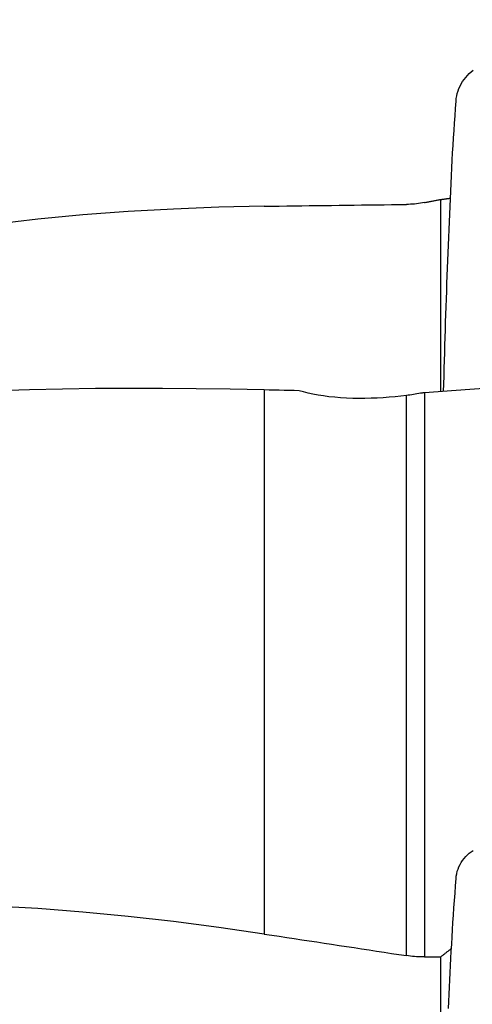
# Model space of a CAD drawing. Extents: x -29 to 79, y -111 to 121.
# Drawn here: x 41 to 50, y 81 to 101 of the extents above; entities that cross this region are included whole.
import ezdxf

# ---------------------------------------------------------------- set-up
doc = ezdxf.new("R2010")
doc.units = 0
doc.header["$MEASUREMENT"] = 0
doc.layers.get('0').update_dxf_attribs({"linetype": 'CONTINUOUS'})
doc.layers.add('1', color=4, linetype='CONTINUOUS')
doc.layers.add('2', color=7, linetype='CONTINUOUS')
doc.styles.add('SANDVIK_STYLE', font='simplex.shx', dxfattribs={"height": 3})
doc.styles.get("Standard").update_dxf_attribs({"font": 'simplex.shx'})
doc.dimstyles.new('SANDVIK_DIM', dxfattribs={"dimscale": 0, "dimtxt": 4.5, "dimasz": 4.57, "dimexe": 5, "dimexo": 0, "dimgap": 2.3, "dimtad": 1, "dimdsep": 46, "dimtxsty": 'SANDVIK_STYLE', "dimcen": 0.09, "dimclrd": 256, "dimclre": 256, "dimclrt": 256, "dimadec": 0, "dimazin": 0, "dimtfac": 1, "dimtofl": 0, "dimtmove": 2, "dimatfit": 3, "dimfxl": 1, "dimtolj": 1, "dimtzin": 0, "dimarcsym": 0})

# ---------------------------------------------------------------- blocks, each defined once
blk = doc.blocks.new('*D2')
for p, q in [((0, 81.5875), (0, 116.967448)), ((63, 101.5875), (63, 116.967448)), ((0, 113.792448), (63, 113.792448))]:
    blk.add_line(p, q)
for points in [[(0, 113.792448), (3.175, 114.210445), (3.175, 113.374452)], [(63, 113.792448), (59.825, 113.374452), (59.825, 114.210445)]]:
    blk.add_solid(points)
blk.add_text('63', height=4.5).set_placement((28.267105, 116.042448))

msp = doc.modelspace()

# ---------------------------------------------------------------- linework, layer by layer
at = {"layer": '1'}
for p, q in [((49.500023, 93.208604), (49.500023, 97.016388)), ((46, 93.243823), (46, 82.464374)), ((48.820065, 82.037082), (48.820065, 93.132829)), ((49.177046, 93.185158), (49.177046, 82.011344)), ((49.500023, 75.396982), (49.500023, 82.014444))]:
    msp.add_line(p, q, dxfattribs=at)
for points in [[(49.804198, 98.965129, 0), (49.809286, 99.015926, 0), (49.81757, 99.06649, 0), (49.829057, 99.116546, 0), (49.843727, 99.16584, 0), (49.861552, 99.214153, 0), (49.882468, 99.261288, 0), (49.906387, 99.307067, 0), (49.933197, 99.351335, 0), (49.962768, 99.393951, 0), (49.994936, 99.434799, 0), (50.0295, 99.473793, 0), (50.066264, 99.510842, 0), (50.105052, 99.54583, 0), (50.145689, 99.57863, 0)], [(49.557054, 93.214358, 0), (49.561034, 93.366863, 0), (49.565115, 93.519413, 0), (49.569311, 93.671978, 0), (49.573625, 93.824543, 0), (49.578058, 93.977112, 0), (49.582608, 94.129686, 0), (49.587277, 94.282265, 0), (49.592063, 94.434849, 0), (49.596967, 94.587437, 0), (49.601989, 94.74003, 0), (49.60713, 94.892628, 0), (49.612389, 95.04523, 0), (49.617766, 95.197836, 0), (49.623262, 95.350447, 0), (49.628876, 95.503062, 0), (49.634609, 95.655682, 0), (49.64046, 95.808306, 0), (49.64643, 95.960935, 0), (49.652519, 96.113569, 0), (49.658727, 96.266207, 0), (49.665054, 96.418849, 0), (49.671499, 96.571496, 0), (49.678064, 96.724148, 0), (49.684747, 96.876804, 0), (49.69155, 97.029465, 0), (49.698472, 97.182131, 0), (49.705513, 97.3348, 0), (49.712674, 97.487474, 0), (49.719951, 97.640163, 0), (49.727593, 97.792018, 0), (49.736037, 97.941505, 0), (49.745254, 98.088654, 0), (49.754868, 98.234725, 0), (49.764566, 98.380799, 0), (49.774348, 98.526875, 0), (49.784215, 98.672956, 0), (49.794165, 98.819039, 0), (49.8042, 98.965125, 0)], [(49.177046, 96.954412, 0), (49.137846, 96.947284, 0), (49.098496, 96.940927, 0), (49.058993, 96.935343, 0), (49.019339, 96.930536, 0), (48.979536, 96.926508, 0), (48.939638, 96.92327, 0), (48.899714, 96.920824, 0), (48.859833, 96.91917, 0), (48.820065, 96.918308, 0)], [(49.177046, 96.954412, 0), (49.19404, 96.957675, 0), (49.211035, 96.960938, 0), (49.228031, 96.964201, 0), (49.245027, 96.967463, 0), (49.262023, 96.970726, 0), (49.27902, 96.973988, 0), (49.296018, 96.977251, 0), (49.313016, 96.980513, 0), (49.330014, 96.983775, 0), (49.347013, 96.987037, 0), (49.364012, 96.990299, 0), (49.381012, 96.99356, 0), (49.398012, 96.996822, 0), (49.415013, 97.000083, 0), (49.432014, 97.003344, 0), (49.449015, 97.006606, 0), (49.466017, 97.009867, 0), (49.48302, 97.013128, 0), (49.500023, 97.016388, 0)], [(49.500023, 97.016388, 0), (49.510144, 97.017756, 0), (49.520265, 97.019122, 0), (49.530386, 97.020487, 0), (49.540508, 97.02185, 0), (49.55063, 97.023212, 0), (49.560752, 97.024573, 0), (49.570875, 97.025932, 0), (49.580998, 97.02729, 0), (49.591121, 97.028646, 0), (49.601245, 97.030001, 0), (49.611368, 97.031354, 0), (49.621493, 97.032706, 0), (49.631617, 97.034057, 0), (49.641742, 97.035406, 0), (49.651867, 97.036754, 0), (49.661993, 97.0381, 0), (49.672118, 97.039445, 0), (49.682244, 97.040789, 0), (49.692371, 97.042131, 0)], [(46, 96.881886, 0), (45.096701, 96.86217, 0), (44.195423, 96.827823, 0), (43.296312, 96.777802, 0), (42.399511, 96.711064, 0), (41.505164, 96.626566, 0), (40.613434, 96.523133, 0), (39.724519, 96.39933, 0), (38.838622, 96.253692, 0), (37.955944, 96.084755, 0), (37.076694, 95.89102, 0), (36.201105, 95.670783, 0), (35.329399, 95.422455, 0), (34.461791, 95.144475, 0), (33.598496, 94.835282, 0), (32.739684, 94.493405, 0), (31.888849, 94.11941, 0), (31.054076, 93.717138, 0), (30.235176, 93.287885, 0), (29.431197, 92.833267, 0)], [(46, 96.881886, 0), (46.148476, 96.883969, 0), (46.296947, 96.886035, 0), (46.445412, 96.888081, 0), (46.593872, 96.89011, 0), (46.742325, 96.892119, 0), (46.890773, 96.89411, 0), (47.039216, 96.896083, 0), (47.187652, 96.898037, 0), (47.336083, 96.899973, 0), (47.484508, 96.90189, 0), (47.632927, 96.903788, 0), (47.78134, 96.905668, 0), (47.929747, 96.907529, 0), (48.078148, 96.909372, 0), (48.226544, 96.911196, 0), (48.374933, 96.913002, 0), (48.523316, 96.914789, 0), (48.671694, 96.916558, 0), (48.820065, 96.918308, 0)], [(53.595123, 93.504912, 0), (52.963042, 93.459978, 0), (52.331264, 93.414801, 0), (51.699792, 93.369377, 0), (51.06863, 93.323704, 0), (50.437783, 93.277778, 0), (49.807253, 93.231597, 0), (49.177046, 93.185158, 0)], [(46, 93.243823, 0), (45.322787, 93.257932, 0), (44.649119, 93.267737, 0), (43.979155, 93.273046, 0), (43.313051, 93.273667, 0), (42.650972, 93.269403, 0), (41.993103, 93.260029, 0), (41.339628, 93.245319, 0), (40.690736, 93.225047, 0)], [(46.690099, 93.227349, 0), (46.591513, 93.229703, 0), (46.492927, 93.232058, 0), (46.394342, 93.234411, 0), (46.295756, 93.236765, 0), (46.197171, 93.239118, 0), (46.098585, 93.241471, 0), (46, 93.243823, 0)], [(48.820065, 93.132829, 0), (48.707148, 93.119726, 0), (48.592821, 93.108026, 0), (48.476971, 93.09785, 0), (48.359486, 93.089316, 0), (48.240231, 93.082545, 0), (48.119013, 93.077704, 0), (47.996953, 93.074994, 0), (47.875219, 93.074583, 0), (47.75395, 93.07657, 0), (47.633104, 93.081074, 0), (47.513093, 93.088192, 0), (47.395829, 93.09785, 0), (47.28238, 93.109954, 0), (47.172607, 93.124442, 0), (47.066428, 93.141277, 0), (46.964408, 93.160276, 0), (46.867725, 93.181076, 0), (46.776426, 93.203469, 0), (46.690099, 93.227349, 0)], [(49.099803, 93.180286, 0), (49.064138, 93.172729, 0), (49.028671, 93.165662, 0), (48.993404, 93.159072, 0), (48.958337, 93.152946, 0), (48.923468, 93.14727, 0), (48.8888, 93.142033, 0), (48.854332, 93.137223, 0), (48.820065, 93.132829, 0)], [(49.177046, 93.185158, 0), (49.166085, 93.184364, 0), (49.155099, 93.183603, 0), (49.14409, 93.182875, 0), (49.133055, 93.182178, 0), (49.121996, 93.181515, 0), (49.110912, 93.180884, 0), (49.099803, 93.180286, 0)], [(49.804198, 83.565106, 0), (49.809286, 83.613207, 0), (49.81757, 83.660606, 0), (49.829057, 83.707238, 0), (49.843727, 83.753014, 0), (49.861552, 83.797764, 0), (49.882468, 83.841304, 0), (49.906387, 83.883425, 0), (49.933197, 83.923899, 0), (49.962768, 83.962494, 0), (49.994936, 83.998986, 0), (50.0295, 84.033188, 0), (50.066264, 84.064907, 0), (50.105052, 84.093947, 0), (50.145689, 84.120197, 0)], [(49.654125, 80.989957, 0), (49.660622, 81.131843, 0), (49.667249, 81.273712, 0), (49.674004, 81.415564, 0), (49.680888, 81.5574, 0), (49.687902, 81.69922, 0), (49.695044, 81.841022, 0), (49.702316, 81.982809, 0), (49.709718, 82.124578, 0), (49.717247, 82.26633, 0), (49.724996, 82.408211, 0), (49.733527, 82.551156, 0), (49.742911, 82.695317, 0), (49.752886, 82.84029, 0), (49.762966, 82.985277, 0), (49.773138, 83.130252, 0), (49.783401, 83.275215, 0), (49.793755, 83.420167, 0), (49.8042, 83.565107, 0)], [(46, 82.464374, 0), (45.096701, 82.593995, 0), (44.195423, 82.710114, 0), (43.296312, 82.81177, 0), (42.399511, 82.898, 0), (41.505164, 82.967843, 0), (40.613434, 83.020212, 0), (39.724519, 83.053784, 0), (38.838622, 83.067208, 0), (37.955944, 83.059132, 0), (37.076694, 83.028173, 0), (36.201105, 82.97276, 0), (35.329399, 82.891424, 0), (34.461791, 82.782727, 0), (33.598496, 82.645228, 0), (32.739684, 82.477574, 0), (31.888849, 82.279706, 0), (31.054076, 82.053762, 0), (30.235176, 81.800939, 0), (29.431197, 81.522848, 0)], [(46, 82.464374, 0), (46.148476, 82.442027, 0), (46.296947, 82.419664, 0), (46.445412, 82.397285, 0), (46.593872, 82.374891, 0), (46.742325, 82.35248, 0), (46.890773, 82.330054, 0), (47.039216, 82.307612, 0), (47.187652, 82.285154, 0), (47.336083, 82.262681, 0), (47.484508, 82.240192, 0), (47.632927, 82.217687, 0), (47.78134, 82.195167, 0), (47.929747, 82.17263, 0), (48.078148, 82.150078, 0), (48.226544, 82.12751, 0), (48.374933, 82.104927, 0), (48.523316, 82.082328, 0), (48.671694, 82.059713, 0), (48.820065, 82.037082, 0)], [(49.500023, 82.014444, 0), (49.511281, 82.023264, 0), (49.522539, 82.032082, 0), (49.533798, 82.040899, 0), (49.545058, 82.049714, 0), (49.556317, 82.058528, 0), (49.567577, 82.067341, 0), (49.578838, 82.076153, 0), (49.590099, 82.084963, 0), (49.60136, 82.093772, 0), (49.612621, 82.102579, 0), (49.623883, 82.111386, 0), (49.635146, 82.120191, 0), (49.646408, 82.128994, 0), (49.657671, 82.137797, 0), (49.668935, 82.146598, 0), (49.680199, 82.155397, 0), (49.691463, 82.164196, 0), (49.702728, 82.172993, 0), (49.713993, 82.181788, 0)], [(49.177046, 82.011344, 0), (49.137439, 82.011329, 0), (49.09772, 82.012045, 0), (49.057952, 82.013489, 0), (49.018196, 82.015652, 0), (48.978506, 82.01853, 0), (48.938853, 82.022115, 0), (48.899229, 82.026404, 0), (48.859633, 82.031395, 0), (48.820065, 82.037082, 0)], [(49.177046, 82.011344, 0), (49.19404, 82.011509, 0), (49.211035, 82.011674, 0), (49.228031, 82.011838, 0), (49.245027, 82.012002, 0), (49.262023, 82.012166, 0), (49.27902, 82.01233, 0), (49.296018, 82.012494, 0), (49.313016, 82.012658, 0), (49.330014, 82.012821, 0), (49.347013, 82.012984, 0), (49.364012, 82.013147, 0), (49.381012, 82.01331, 0), (49.398012, 82.013472, 0), (49.415013, 82.013635, 0), (49.432014, 82.013797, 0), (49.449015, 82.013959, 0), (49.466017, 82.014121, 0), (49.48302, 82.014283, 0), (49.500023, 82.014444, 0)]]:
    msp.add_polyline3d(points, dxfattribs=at)

# ---------------------------------------------------------------- dimensions: what is measured, and where the dimension line sits
at = {"layer": '2'}
dim = msp.add_linear_dim(base=(63, 113.792448), p1=(0, 81.5875), p2=(63, 101.5875), text='63', dimstyle='SANDVIK_DIM', dxfattribs=at)
dim.commit()
dim.dimension.update_dxf_attribs({"geometry": '*D2', "text_midpoint": (28.267105, 116.042448)})

doc.saveas('drawing.dxf')
